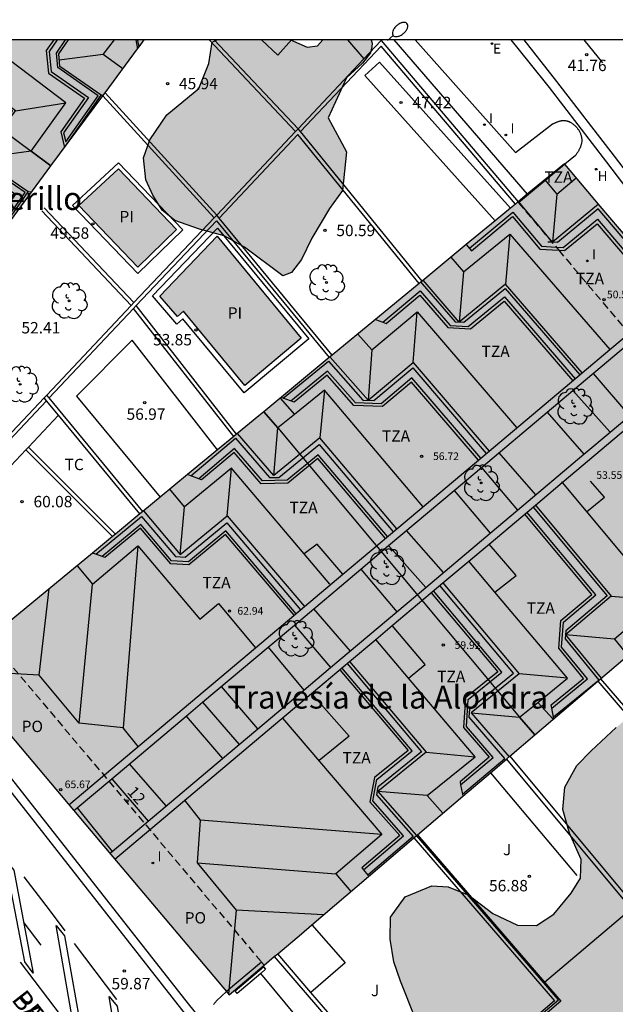
# Model space of a CAD drawing. Units: millimetres. Extents: x 581344 to 581695, y 4794539 to 4794792.
# Drawn here: x 581494 to 581533, y 4794727 to 4794792 of the extents above; entities that cross this region are included whole.
import ezdxf
from ezdxf.enums import TextEntityAlignment as Align

# ---------------------------------------------------------------- set-up
doc = ezdxf.new("R2010")
doc.units = ezdxf.units.MM
doc.linetypes.add('TRAZOS_NORMALES', pattern=[0.75, 0.5, -0.25])
for name, color, linetype in [('010106', 9, 'Continuous'), ('020204', 9, 'Continuous'), ('020308', 9, 'Continuous'), ('050109', 4, 'Continuous'), ('050305', 9, 'Continuous'), ('060108', 9, 'Continuous'), ('060113', 4, 'Continuous'), ('060124', 9, 'Continuous'), ('060130', 9, 'Continuous'), ('060145', 9, 'Continuous'), ('070105', 6, 'Continuous'), ('070108', 9, 'VALLA'), ('080104', 9, 'TRAZOS_NORMALES'), ('080109', 9, 'Continuous'), ('080110', 9, 'Continuous'), ('080125', 6, 'Continuous'), ('080201', 9, 'Continuous'), ('080202', 9, 'Continuous'), ('080303', 9, 'Continuous'), ('080304', 9, 'Continuous'), ('080306', 9, 'Continuous'), ('080308', 9, 'Continuous'), ('080311', 9, 'Continuous'), ('080312', 8, 'Continuous'), ('080315', 9, 'Continuous'), ('100105', 3, 'Continuous'), ('100106', 63, 'Continuous'), ('100107', 3, 'Continuous'), ('100202', 3, 'Continuous'), ('100301', 7, 'Continuous'), ('100302', 7, 'Continuous'), ('200204', 4, 'Continuous'), ('200304', 4, 'Continuous'), ('210102', 4, 'Continuous'), ('220205', 1, 'Continuous'), ('220305', 1, 'Continuous'), ('250202', 9, 'Continuous'), ('260101', 9, 'Continuous'), ('270204', 9, 'Continuous'), ('270304', 9, 'Continuous'), ('990501', 21, 'Continuous'), ('990504', 63, 'Continuous'), ('990505', 151, 'Continuous')]:
    doc.layers.add(name, color=color, linetype=linetype)
doc.layers.add('080111', color=7, linetype='Continuous', lineweight=30)
doc.layers.add('080118', color=9, linetype='Continuous', lineweight=30)
doc.styles.add('ARIAL', font='ARIAL.TTF', dxfattribs={"height": 1})
doc.styles.add('ARIALI', font='ARIALI.TTF', dxfattribs={"height": 1})
doc.styles.add('ROMANS', font='romans__.ttf', dxfattribs={"height": 1})
doc.styles.get("Standard").update_dxf_attribs({"font": 'ARIAL.TTF'})
doc.linetypes.add('VALLA', pattern='A,1,[200,DONOSTI.shx,S=0.1,R=0,X=0,Y=0],1', length=2)

# ---------------------------------------------------------------- blocks, each defined once
blk = doc.blocks.new('PUNTO')
blk.add_circle((0, 0), 0.075)
blk = doc.blocks.new('COTAPU')
blk.add_circle((0, 0), 0.075)
blk = doc.blocks.new('BloquePortal')
blk.add_circle((0, 0), 0.075)
at = {"flags": 5}
blk.add_attdef('INDICE', text='', height=0.75, dxfattribs=at).set_placement((0, 0), align=Align.MIDDLE_CENTER)
blk = doc.blocks.new('REGELE')
blk.add_circle((0, 0), 0.055)
blk = doc.blocks.new('FAREDI')
blk.add_line((0, 0), (0.5, 0))
blk.add_lwpolyline([(0.5, 0, 0.159986), (0.538, -0.117, 0.106322), (0.675, -0.238, 0.071006), (0.858, -0.309, 0.057309), (1.099, -0.337, 0.057309), (1.339, -0.309, 0.071006), (1.522, -0.238, 0.106322), (1.659, -0.117, 0.159986), (1.697, 0, 0.159986), (1.659, 0.117, 0.106322), (1.522, 0.238, 0.071006), (1.339, 0.309, 0.057309), (1.099, 0.337, 0.057309), (0.858, 0.309, 0.071006), (0.675, 0.238, 0.106322), (0.538, 0.117, 0.159986)], format="xyb", close=True)
blk = doc.blocks.new('REIND')
blk.add_circle((0, 0), 0.055)
blk = doc.blocks.new('HIDRAN')
blk.add_circle((0, 0), 0.055)
blk = doc.blocks.new('ARBOL')
blk.add_circle((0, 0), 0.0587)
for centre, radius, start, end in [((-0.564, 0.381), 0.532, 92.28, 254.58), ((-0.28, 0.855), 0.3, 359.28777, 173.60777), ((0.097, 0.97), 0.21, 23.15651, 160.46651), ((0.438, 0.881), 0.24, 301.57804, 139.32804), ((0.656, 0.288), 0.443, 319.85562, 114.76562), ((-0.091, 0.321), 0.12, 119.14, 310.56), ((0.819, -0.249), 0.383, 235.52754, 62.02753), ((-0.556, -0.339), 0.555, 142.64, 266.54), ((-0.039, -0.384), 0.21, 189.64, 323.88), ((0.299, -0.624), 0.532, 224.67, 0.24), ((-0.301, -0.676), 0.45, 213.78, 295.32)]:
    blk.add_arc(centre, radius, start, end)

msp = doc.modelspace()

# ---------------------------------------------------------------- hatches: boundary and pattern name
at = {"layer": '990501'}
for points in [[(581502.126, 4794790.227), (581467.382, 4794790.227), (581462.546, 4794783.808), (581457.711, 4794777.388), (581468.997, 4794769.035), (581480.263, 4794760.697), (581491.195, 4794775.461)], [(581547.455, 4794761.268), (581532.091, 4794779.293), (581529.743, 4794782.081), (581509.66, 4794765.504), (581489.578, 4794748.927), (581498.638, 4794738.182), (581507.706, 4794727.427), (581512.452, 4794731.429)]]:
    msp.add_hatch(color=256, dxfattribs=at).paths.add_polyline_path(points)
at = {"layer": '990504'}
for points in [[(581511.737, 4794790.226), (581506.891, 4794790.226), (581506.587, 4794790.077), (581506.364, 4794788.675), (581505.703, 4794787.034), (581503.618, 4794785.287), (581502.479, 4794783.646), (581502.084, 4794782.479), (581502.226, 4794781.021), (581502.695, 4794780.011), (581503.298, 4794779.022), (581504.133, 4794778.346), (581505.764, 4794777.782), (581507.374, 4794777.342), (581508.707, 4794776.596), (581511.229, 4794774.711), (581511.801, 4794774.916), (581512.458, 4794775.778), (581513.132, 4794777.189), (581514.31, 4794779.141), (581515.147, 4794780.316), (581515.411, 4794782.853), (581514.211, 4794785.105), (581515.421, 4794787.722), (581516.475, 4794788.697), (581516.994, 4794789.379), (581517.093, 4794789.762), (581517.106, 4794790.019), (581517.033, 4794790.226), (581513.871, 4794790.226), (581513.515, 4794789.839), (581512.843, 4794789.747)], [(581530.858, 4794736.319), (581530.08, 4794738.043), (581529.645, 4794739.596), (581529.781, 4794741.078), (581530.57, 4794742.491), (581531.503, 4794743.458), (581533.159, 4794744.995), (581535.792, 4794747.255), (581536.997, 4794748.214), (581539.695, 4794749.918), (581541.732, 4794750.634), (581543.72, 4794751.023), (581545.337, 4794751.704), (581546.453, 4794753.013), (581547.364, 4794753.722), (581548.087, 4794754.251), (581549.067, 4794754.866), (581550.17, 4794755.429), (581552.817, 4794755.449), (581553.819, 4794754.815), (581553.942, 4794754.017), (581553.356, 4794751.713), (581551.114, 4794750.111), (581550.193, 4794749.226), (581549.448, 4794746.891), (581547.226, 4794742.887), (581546.542, 4794739.399), (581546.969, 4794737.547), (581548.322, 4794735.549), (581549.188, 4794734.193), (581550.061, 4794732.498), (581550.542, 4794731.38), (581550.392, 4794730.658), (581548.347, 4794728.164), (581548.327, 4794726.928), (581549.522, 4794726.163), (581550.395, 4794725.174), (581550.013, 4794723.049), (581548.95, 4794721.755), (581546.605, 4794720.844), (581545.612, 4794720.174), (581545.501, 4794718.815), (581546.589, 4794716.445), (581547.465, 4794715.28), (581547.893, 4794714.161), (581547.402, 4794712.795), (581545.913, 4794711.804), (581543.888, 4794711.129), (581542.456, 4794710.004), (581540.766, 4794708.86), (581539.611, 4794708.921), (581537.534, 4794709.711), (581536.242, 4794710.57), (581534.813, 4794711.59), (581533.057, 4794712.59), (581530.327, 4794713.45), (581528.605, 4794714.057), (581527.054, 4794715.034), (581525.057, 4794717.373), (581521.549, 4794722.15), (581519.956, 4794725.847), (581518.975, 4794728.314), (581518.531, 4794729.595), (581518.287, 4794731.071), (581518.315, 4794732.524), (581519.269, 4794733.858), (581521.02, 4794734.582), (581522.108, 4794734.52), (581523.461, 4794733.974), (581525.031, 4794732.767), (581526.674, 4794731.996), (581527.909, 4794731.977), (581529.063, 4794732.718), (581530.192, 4794734.096), (581530.812, 4794735.098)]]:
    msp.add_hatch(color=256, dxfattribs=at).paths.add_polyline_path(points)
at = {"layer": '990505'}
for points in [[(581500.424, 4794781.741), (581497.812, 4794779.33), (581501.71, 4794775.274), (581504.25, 4794777.746)], [(581506.914, 4794777.316), (581503.143, 4794773.37), (581504.3, 4794772.036), (581504.701, 4794772.389), (581508.746, 4794767.504), (581512.444, 4794770.616)]]:
    msp.add_hatch(color=256, dxfattribs=at).paths.add_polyline_path(points)

# ---------------------------------------------------------------- linework, layer by layer
at = {"layer": '010106', "flags": 128}
msp.add_lwpolyline([(581344.19, 4794540.237), (581694.18, 4794540.23), (581694.186, 4794790.222), (581344.196, 4794790.23)], close=True, dxfattribs=at)
at = {"layer": '050109'}
for points in [[(581500.424, 4794781.741, 49.569), (581497.812, 4794779.33, 49.566), (581501.71, 4794775.274, 49.566), (581504.25, 4794777.746, 49.566), (581500.424, 4794781.741, 49.569)], [(581508.746, 4794767.504, 53.849), (581504.701, 4794772.389, 53.857), (581504.3, 4794772.036, 53.854), (581503.143, 4794773.37, 53.843), (581506.914, 4794777.316, 53.822), (581512.444, 4794770.616, 53.817), (581508.746, 4794767.504, 53.849)]]:
    msp.add_polyline3d(points, dxfattribs=at)
at = {"layer": '060108'}
for points in [[(581519.935, 4794790.226, 41.332), (581526.532, 4794782.826, 41.994), (581528.969, 4794784.697, 41.994), (581529.002, 4794784.712, 42.04), (581529.035, 4794784.727, 42.041), (581529.068, 4794784.742, 42.041), (581529.101, 4794784.757, 42.041), (581529.135, 4794784.772, 42.042), (581529.168, 4794784.786, 42.042), (581529.201, 4794784.8, 42.042), (581529.234, 4794784.814, 42.043), (581529.267, 4794784.827, 42.043), (581529.3, 4794784.84, 42.043), (581529.333, 4794784.852, 42.044), (581529.366, 4794784.863, 42.044), (581529.399, 4794784.874, 42.045), (581529.432, 4794784.883, 42.045), (581529.465, 4794784.892, 42.046), (581529.499, 4794784.9, 42.046), (581529.532, 4794784.907, 42.047), (581529.565, 4794784.913, 42.048), (581529.598, 4794784.918, 42.049), (581529.631, 4794784.921, 42.049), (581529.664, 4794784.923, 42.05), (581529.697, 4794784.924, 42.051), (581529.762, 4794784.923, 42.053), (581529.828, 4794784.915, 42.055), (581529.86, 4794784.91, 42.056), (581529.892, 4794784.904, 42.057), (581529.924, 4794784.896, 42.059), (581529.957, 4794784.887, 42.06), (581529.988, 4794784.877, 42.061), (581530.02, 4794784.866, 42.063), (581530.052, 4794784.853, 42.065), (581530.083, 4794784.839, 42.066), (581530.114, 4794784.824, 42.068), (581530.145, 4794784.808, 42.07), (581530.175, 4794784.792, 42.072), (581530.205, 4794784.774, 42.074), (581530.235, 4794784.755, 42.076), (581530.264, 4794784.735, 42.079), (581530.293, 4794784.714, 42.081), (581530.321, 4794784.693, 42.084), (581530.349, 4794784.671, 42.087), (581530.376, 4794784.648, 42.09), (581530.403, 4794784.624, 42.093), (581530.429, 4794784.6, 42.096), (581530.489, 4794784.54, 42.104), (581530.546, 4794784.478, 42.113), (581530.577, 4794784.441, 42.119), (581530.607, 4794784.403, 42.124), (581530.636, 4794784.364, 42.13), (581530.664, 4794784.324, 42.137), (581530.69, 4794784.283, 42.143), (581530.714, 4794784.242, 42.15), (581530.737, 4794784.2, 42.157), (581530.759, 4794784.157, 42.164), (581530.779, 4794784.114, 42.171), (581530.798, 4794784.071, 42.178), (581530.815, 4794784.027, 42.186), (581530.83, 4794783.982, 42.194), (581530.843, 4794783.938, 42.201), (581530.855, 4794783.893, 42.209), (581530.865, 4794783.848, 42.217), (581530.873, 4794783.803, 42.225), (581530.88, 4794783.758, 42.233), (581530.884, 4794783.713, 42.241), (581530.886, 4794783.669, 42.25), (581530.887, 4794783.624, 42.258), (581530.884, 4794783.539, 42.273), (581530.874, 4794783.455, 42.289), (581530.867, 4794783.415, 42.296), (581530.859, 4794783.375, 42.304), (581530.849, 4794783.335, 42.311), (581530.838, 4794783.296, 42.319), (581530.825, 4794783.257, 42.326), (581530.811, 4794783.218, 42.333), (581530.796, 4794783.179, 42.341), (581530.78, 4794783.141, 42.348), (581530.763, 4794783.102, 42.355), (581530.745, 4794783.064, 42.363), (581530.726, 4794783.026, 42.37), (581530.706, 4794782.988, 42.377), (581530.685, 4794782.95, 42.385), (581530.664, 4794782.913, 42.392), (581530.642, 4794782.875, 42.399), (581530.62, 4794782.837, 42.406), (581530.597, 4794782.8, 42.414), (581530.574, 4794782.762, 42.421), (581530.551, 4794782.725, 42.428), (581530.528, 4794782.688, 42.436), (581530.504, 4794782.65, 42.443), (581530.481, 4794782.613, 42.45), (581529.777, 4794782.041, 42.583)], [(581526.227, 4794790.226, 41.486), (581527.399, 4794788.766, 41.613)], [(581507.535, 4794727.63, 60.1), (581506.862, 4794727.017, 60.129), (581506.841, 4794726.991, 60.129), (581506.819, 4794726.965, 60.129), (581506.798, 4794726.939, 60.129), (581506.777, 4794726.913, 60.129), (581506.756, 4794726.887, 60.13), (581506.735, 4794726.861, 60.13), (581506.715, 4794726.835, 60.13), (581506.694, 4794726.809, 60.13), (581506.674, 4794726.783, 60.13)]]:
    msp.add_polyline3d(points, dxfattribs=at)
at = {"layer": '060113'}
for points in [[(581537.374, 4794776.895, 42.631), (581533.031, 4794782.586, 42.174), (581529.257, 4794787.499, 41.74), (581527.091, 4794790.226, 41.5)], [(581527.399, 4794788.766, 41.622), (581528.745, 4794787.096, 41.861), (581532.515, 4794782.188, 42.295), (581536.862, 4794776.492, 42.752)], [(581507.608, 4794723.696, 60.16), (581505.862, 4794725.791, 60.029), (581505.034, 4794726.826, 59.963), (581483.78, 4794753.88, 58.256)], [(581483.151, 4794753.752, 58.256), (581504.574, 4794726.461, 59.963), (581505.403, 4794725.424, 60.029)]]:
    msp.add_polyline3d(points, dxfattribs=at)
at = {"layer": '060124'}
for points in [[(581529.601, 4794781.898, 42.617), (581526.738, 4794779.513, 42.63)], [(581529.777, 4794782.041, 42.583), (581529.601, 4794781.898, 42.617)], [(581509.838, 4794729.562, 60.126), (581507.535, 4794727.63, 60.1)]]:
    msp.add_polyline3d(points, dxfattribs=at)
at = {"layer": '060130'}
for points in [[(581511.795, 4794790.226, 42.919), (581510.905, 4794789.216, 42.929), (581509.823, 4794790.226, 42.893)], [(581525.188, 4794778.321, 47.493), (581516.631, 4794787.876, 47.399), (581517.58, 4794788.761, 47.457), (581526.194, 4794779.152, 47.468)], [(581524.887, 4794742.029, 56.751), (581530.568, 4794735.26, 56.86)], [(581513.145, 4794732.02, 59.803), (581515.323, 4794729.522, 59.868), (581513.083, 4794727.581, 59.969)]]:
    msp.add_polyline3d(points, dxfattribs=at)
at = {"layer": '060145'}
for points in [[(581500.437, 4794782.147, 49.569), (581497.398, 4794779.342, 49.566), (581501.703, 4794774.862, 49.566), (581504.659, 4794777.739, 49.566), (581500.437, 4794782.147, 49.569)], [(581508.701, 4794767.007, 53.851), (581504.661, 4794771.886, 53.859), (581504.266, 4794771.538, 53.856), (581502.668, 4794773.381, 53.845), (581506.933, 4794777.845, 53.82), (581512.937, 4794770.571, 53.815), (581508.701, 4794767.007, 53.851)]]:
    msp.add_polyline3d(points, dxfattribs=at)
at = {"layer": '070105'}
for points in [[(581506.385, 4794790.226, 46.989), (581512.07, 4794784.203, 50.861)], [(581506.73, 4794790.226, 46.992), (581512.242, 4794784.386, 47.083)], [(581516.569, 4794788.981, 48.565), (581517.708, 4794790.191, 48.475), (581526.714, 4794779.581, 48.345)], [(581526.522, 4794779.422, 48.345), (581517.698, 4794789.816, 48.374), (581512.401, 4794784.19, 48.909)], [(581512.242, 4794784.386, 48.907), (581516.569, 4794788.981, 48.565)], [(581506.719, 4794778.519, 55.288), (581499.399, 4794786.543, 50.231)], [(581506.891, 4794778.701, 50.286), (581499.551, 4794786.748, 50.231)], [(581512.242, 4794784.386, 50.855), (581512.07, 4794784.203, 50.861)], [(581512.401, 4794784.19, 51.058), (581512.242, 4794784.386, 51.058)], [(581512.07, 4794784.203, 50.861), (581506.891, 4794778.701, 51.061)], [(581520.205, 4794774.208, 51.058), (581512.228, 4794784.007, 51.058), (581507.051, 4794778.507, 51.062)], [(581520.397, 4794774.367, 51.058), (581512.401, 4794784.19, 51.058)], [(581501.437, 4794772.947, 53.179), (581495.55, 4794779.177, 53.174)], [(581501.265, 4794772.764, 53.179), (581495.392, 4794778.979, 53.174)], [(581506.719, 4794778.519, 55.288), (581501.437, 4794772.947, 55.288)], [(581506.891, 4794778.701, 55.288), (581506.719, 4794778.519, 55.288)], [(581507.051, 4794778.507, 55.281), (581506.891, 4794778.701, 55.28)], [(581514.484, 4794769.486, 55.325), (581507.051, 4794778.507, 55.281)], [(581501.592, 4794772.748, 55.288), (581506.877, 4794778.324, 55.288), (581514.291, 4794769.327, 55.325)], [(581501.265, 4794772.764, 53.179), (581495.719, 4794766.868, 58.443)], [(581501.437, 4794772.947, 58.131), (581501.265, 4794772.764, 53.179)], [(581501.592, 4794772.748, 55.288), (581501.42, 4794772.563, 58.142)], [(581508.196, 4794764.295, 57.975), (581501.592, 4794772.748, 55.288)], [(581501.42, 4794772.563, 58.142), (581495.879, 4794766.674, 58.444)], [(581508.004, 4794764.137, 57.975), (581501.42, 4794772.563, 57.91)], [(581495.719, 4794766.868, 61.56), (581495.546, 4794766.685, 60.952)], [(581495.879, 4794766.674, 60.953), (581495.719, 4794766.868, 60.951)], [(581495.546, 4794766.685, 60.952), (581487.447, 4794758.115, 61.098)], [(581495.706, 4794766.491, 61.557), (581487.606, 4794757.919, 61.432)], [(581495.706, 4794766.491, 61.557), (581495.546, 4794766.685, 60.952)], [(581496.488, 4794765.543, 61.487), (581495.706, 4794766.491, 61.557)], [(581502.033, 4794759.208, 61.005), (581495.879, 4794766.674, 60.953)], [(581501.841, 4794759.049, 61.005), (581496.488, 4794765.543, 61.487)], [(581531.943, 4794748.045, 50.244), (581539.195, 4794739.614, 51.542)], [(581532.131, 4794748.205, 54.618), (581539.37, 4794739.789, 51.463)], [(581525.931, 4794742.919, 57.905), (581534.127, 4794733.079, 54.242)], [(581526.159, 4794743.114, 57.905), (581533.676, 4794734.088, 57.887)], [(581519.851, 4794737.737, 60.946), (581529.092, 4794727.031, 61.204), (581520.144, 4794719.373, 63.427), (581513.083, 4794727.581, 63.416)], [(581520.08, 4794737.932, 60.946), (581528.442, 4794728.243, 57.151)], [(581528.442, 4794728.243, 57.151), (581534.127, 4794733.079, 54.242)], [(581510.67, 4794729.927, 63.412), (581519.885, 4794719.215, 61.596)], [(581513.083, 4794727.581, 63.416), (581510.899, 4794730.12, 63.412)], [(581528.442, 4794728.243, 57.151), (581529.516, 4794726.999, 61.209), (581520.112, 4794718.951, 63.379)]]:
    msp.add_polyline3d(points, dxfattribs=at)
at = {"layer": '070108'}
msp.add_polyline3d([(581519.958, 4794719.13, 63.427), (581529.365, 4794727.08, 56.915), (581520.033, 4794737.892, 56.655)], dxfattribs=at)
at = {"layer": '080104'}
for points in [[(581526.694, 4794779.564, 42.615), (581526.738, 4794779.513, 42.618)], [(581526.738, 4794779.513, 42.618), (581529.376, 4794776.388, 42.823)], [(581529.376, 4794776.388, 42.823), (581541.453, 4794762.086, 43.761)], [(581492.072, 4794750.632, 59.333), (581509.838, 4794729.562, 60.108)], [(581509.838, 4794729.562, 60.108), (581510.004, 4794729.365, 60.115)]]:
    msp.add_polyline3d(points, dxfattribs=at)
at = {"layer": '080109'}
for points in [[(581499.429, 4794789.26, 51.713), (581496.539, 4794788.899, 52.573)], [(581499.296, 4794786.582, 52.523), (581499.442, 4794786.601, 52.488)], [(581493.665, 4794785.568, 55.728), (581496.973, 4794786.085, 54.762)], [(581494.685, 4794782.899, 54.784), (581491.781, 4794782.504, 55.72)], [(581494.498, 4794780.234, 55.736), (581494.745, 4794780.257, 55.664)], [(581529.252, 4794780.088, 50.316), (581528.966, 4794776.919, 51.192)], [(581526.158, 4794777.453, 53.42), (581525.874, 4794774.153, 54.294)], [(581523.12, 4794774.97, 53.344), (581522.837, 4794771.669, 54.308)], [(581519.803, 4794769.014, 57.383), (581520.077, 4794772.344, 56.53)], [(581517.089, 4794769.836, 56.572), (581516.845, 4794766.531, 57.304)], [(581531.634, 4794768.281, 51.653), (581534.029, 4794765.497, 51.656)], [(581513.963, 4794767.184, 59.603), (581513.671, 4794764.043, 60.467)], [(581510.632, 4794761.571, 60.518), (581510.908, 4794764.699, 59.649)], [(581525.445, 4794763.07, 54.716), (581527.852, 4794760.296, 54.716)], [(581507.584, 4794758.927, 63.505), (581507.865, 4794762.057, 62.662)], [(581504.489, 4794756.377, 63.549), (581504.778, 4794759.513, 62.592)], [(581521.792, 4794755.193, 57.818), (581519.375, 4794757.958, 57.818)], [(581501.708, 4794756.952, 65.72), (581500.746, 4794744.988, 69.196)], [(581495.222, 4794748.45, 68.357), (581495.867, 4794754.119, 66.724)], [(581497.844, 4794745.275, 68.371), (581498.722, 4794754.432, 65.681)], [(581532.829, 4794753.646, 57.341), (581536.056, 4794753.367, 56.419)], [(581513.257, 4794752.806, 60.829), (581515.659, 4794750.028, 60.856)], [(581533.036, 4794750.808, 56.428), (581529.827, 4794751.101, 57.341)], [(581495.222, 4794748.45, 68.311), (581489.721, 4794748.757, 66.683)], [(581497.844, 4794745.275, 68.408), (581495.222, 4794748.45, 68.311)], [(581529.941, 4794748.239, 59.631), (581526.779, 4794748.537, 60.488)], [(581509.581, 4794744.911, 64.031), (581507.196, 4794747.703, 64.064)], [(581523.614, 4794745.958, 60.418), (581526.797, 4794745.678, 59.58)], [(581500.746, 4794744.988, 69.134), (581497.844, 4794745.275, 68.408)], [(581501.716, 4794743.742, 69.16), (581500.746, 4794744.988, 69.134)], [(581520.66, 4794743.382, 63.582), (581523.878, 4794743.08, 62.608)], [(581503.561, 4794739.842, 67.002), (581501.146, 4794742.609, 67.002)], [(581520.725, 4794740.52, 62.659), (581517.472, 4794740.792, 63.619)], [(581504.776, 4794740.211, 69.06), (581505.8, 4794738.914, 69.066)], [(581505.8, 4794738.914, 69.066), (581505.611, 4794736.099, 68.439)], [(581517.747, 4794737.961, 65.655), (581505.8, 4794738.914, 69.185)], [(581505.611, 4794736.099, 68.406), (581514.71, 4794735.378, 65.716)], [(581505.611, 4794736.099, 68.439), (581508.171, 4794732.985, 68.353)], [(581508.171, 4794732.985, 68.353), (581507.667, 4794727.473, 66.78)], [(581513.911, 4794732.672, 66.689), (581508.171, 4794732.985, 68.374)]]:
    msp.add_polyline3d(points, dxfattribs=at)
at = {"layer": '080110'}
for points in [[(581495.99, 4794781.939, 54.772), (581494.685, 4794782.899, 54.784), (581496.973, 4794786.085, 54.762), (581491.49, 4794790.227, 54.758)], [(581496.874, 4794783.137, 52.512), (581499.296, 4794786.582, 52.523), (581496.579, 4794788.485, 52.571), (581496.499, 4794789.311, 52.572), (581497.136, 4794790.227, 52.574)], [(581500.723, 4794788.332, 51.716), (581499.429, 4794789.26, 51.713), (581500.159, 4794790.227, 51.713)], [(581492.014, 4794776.716, 55.856), (581494.498, 4794780.234, 55.736), (581491.862, 4794782.025, 55.778), (581491.711, 4794782.919, 55.817), (581493.665, 4794785.568, 55.728), (581487.557, 4794790.106, 55.802)], [(581528.464, 4794781.025, 50.251), (581529.252, 4794780.088, 50.245), (581530.53, 4794781.147, 50.234)], [(581531.985, 4794779.419, 51.299), (581528.966, 4794776.919, 51.299), (581526.723, 4794779.588, 51.299)], [(581522.289, 4794775.929, 53.391), (581523.12, 4794774.97, 53.383), (581526.158, 4794777.453, 53.383), (581532.735, 4794769.861, 52.896)], [(581530.918, 4794768.331, 54.298), (581525.874, 4794774.153, 54.298), (581522.837, 4794771.669, 54.298), (581520.456, 4794774.416, 54.298)], [(581532.735, 4794769.861, 52.896), (581537.041, 4794773.486, 51.202)], [(581516.168, 4794770.876, 56.522), (581517.089, 4794769.836, 56.521), (581520.077, 4794772.344, 56.484), (581526.603, 4794764.726, 56.559)], [(581530.304, 4794767.161, 53.971), (581534.865, 4794771.001, 52.176)], [(581530.918, 4794768.331, 53.612), (581532.735, 4794769.861, 52.896)], [(581514.336, 4794769.364, 57.298), (581516.845, 4794766.531, 57.298), (581519.803, 4794769.014, 57.298), (581524.801, 4794763.18, 57.298)], [(581524.801, 4794763.18, 57.298), (581530.918, 4794768.331, 53.612)], [(581532.759, 4794764.428, 50.625), (581537.244, 4794768.205, 52.138)], [(581520.432, 4794759.54, 59.548), (581513.963, 4794767.184, 59.556), (581512.003, 4794765.589, 59.61)], [(581528.614, 4794765.738, 54.636), (581530.304, 4794767.161, 53.971)], [(581530.304, 4794767.161, 50.629), (581532.759, 4794764.428, 50.625)], [(581511.066, 4794766.665, 59.318), (581512.003, 4794765.589, 59.389)], [(581512.003, 4794765.589, 59.61), (581510.908, 4794764.699, 59.64), (581509.983, 4794765.771, 59.634)], [(581512.003, 4794765.589, 59.389), (581512.025, 4794765.563, 59.39)], [(581524.293, 4794762.099, 56.337), (581528.614, 4794765.738, 54.636)], [(581528.614, 4794765.738, 54.636), (581531.03, 4794762.972, 54.584)], [(581518.729, 4794758.067, 58.409), (581513.671, 4794764.043, 60.398), (581510.632, 4794761.571, 60.398), (581508.246, 4794764.336, 60.398)], [(581529.594, 4794761.109, 55.278), (581533.897, 4794764.732, 53.583)], [(581531.03, 4794762.972, 54.584), (581532.759, 4794764.428, 50.625)], [(581518.729, 4794758.067, 58.409), (581524.801, 4794763.18, 57.298)], [(581526.674, 4794759.304, 56.298), (581531.03, 4794762.972, 54.584)], [(581512.642, 4794756.418, 62.566), (581507.865, 4794762.057, 62.632), (581504.778, 4794759.513, 62.645), (581503.806, 4794760.672, 62.64)], [(581522.504, 4794760.593, 56.184), (581524.293, 4794762.099, 56.337)], [(581524.293, 4794762.099, 54.084), (581526.674, 4794759.304, 56.298)], [(581527.836, 4794759.629, 55.97), (581529.594, 4794761.109, 55.278)], [(581529.56, 4794761.151, 56.479), (581529.594, 4794761.109, 56.479)], [(581529.594, 4794761.109, 56.479), (581536.056, 4794753.367, 56.449), (581533.036, 4794750.808, 56.479), (581533.919, 4794749.729, 56.474)], [(581518.192, 4794756.962, 58.739), (581522.504, 4794760.593, 56.184)], [(581522.504, 4794760.593, 56.184), (581524.867, 4794757.783, 57.009)], [(581502.081, 4794759.248, 63.598), (581504.489, 4794756.377, 63.598), (581507.584, 4794758.927, 63.598), (581512.65, 4794752.948, 63.598)], [(581524.796, 4794757.069, 57.167), (581527.836, 4794759.629, 55.97)], [(581524.867, 4794757.783, 57.009), (581526.674, 4794759.304, 56.298)], [(581527.836, 4794759.629, 55.97), (581532.829, 4794753.646, 57.298), (581529.827, 4794751.101, 57.298), (581532.169, 4794748.238, 57.298)], [(581515.184, 4794755.082, 62.335), (581518.729, 4794758.067, 58.409)], [(581520.629, 4794754.215, 58.677), (581524.867, 4794757.783, 57.009)], [(581497.707, 4794755.637, 65.669), (581498.722, 4794754.432, 65.669), (581501.708, 4794756.952, 65.669), (581505.772, 4794752.136, 65.669), (581507, 4794753.149, 65.176), (581509.43, 4794750.237, 62.069)], [(581515.184, 4794755.082, 62.335), (581513.489, 4794757.06, 62.305), (581512.642, 4794756.418, 62.465)], [(581516.352, 4794755.412, 59.463), (581518.192, 4794756.962, 58.739)], [(581518.192, 4794756.962, 58.739), (581520.629, 4794754.215, 58.677)], [(581523.459, 4794755.943, 57.694), (581524.796, 4794757.069, 57.167)], [(581525.171, 4794753.908, 59.385), (581526.569, 4794755.006, 59.177), (581524.796, 4794757.069, 59.125)], [(581512.617, 4794756.399, 62.469), (581512.642, 4794756.418, 62.465)], [(581514.333, 4794754.421, 62.543), (581512.642, 4794756.418, 62.566)], [(581521.754, 4794754.508, 58.366), (581523.459, 4794755.943, 57.694)], [(581523.459, 4794755.943, 59.521), (581523.447, 4794755.957, 59.521)], [(581525.171, 4794753.908, 59.54), (581523.459, 4794755.943, 59.521)], [(581511.992, 4794751.741, 60.293), (581516.352, 4794755.412, 59.463)], [(581516.352, 4794755.412, 59.288), (581518.728, 4794752.613, 59.426)], [(581512.65, 4794752.948, 63.598), (581515.184, 4794755.082, 62.335)], [(581518.428, 4794751.707, 59.675), (581521.754, 4794754.508, 58.366)], [(581521.754, 4794754.508, 58.366), (581526.779, 4794748.537, 60.398), (581523.614, 4794745.958, 60.398), (581526.105, 4794743.068, 60.398)], [(581518.728, 4794752.613, 59.426), (581520.629, 4794754.215, 58.677)], [(581525.171, 4794753.908, 59.385), (581525.159, 4794753.898, 59.387)], [(581527.994, 4794746.653, 59.567), (581529.941, 4794748.239, 59.593), (581525.171, 4794753.908, 59.54)], [(581509.43, 4794750.237, 62.069), (581512.65, 4794752.948, 63.598)], [(581514.368, 4794748.942, 61.142), (581518.728, 4794752.613, 59.426)], [(581510.268, 4794750.29, 61.858), (581511.992, 4794751.741, 60.293)], [(581511.992, 4794751.741, 60.293), (581514.368, 4794748.942, 61.142)], [(581517.348, 4794750.797, 60.101), (581518.428, 4794751.707, 59.675)], [(581519.505, 4794748.248, 62.523), (581520.591, 4794749.138, 62.107), (581518.428, 4794751.707, 59.675)], [(581515.618, 4794749.341, 60.782), (581517.348, 4794750.797, 60.101)], [(581517.348, 4794750.797, 62.635), (581517.341, 4794750.805, 62.635)], [(581519.505, 4794748.248, 62.616), (581517.348, 4794750.797, 62.635)], [(581497.174, 4794739.917, 66.893), (581509.43, 4794750.237, 62.069)], [(581505.96, 4794746.662, 63.002), (581510.268, 4794750.29, 61.858)], [(581510.268, 4794750.29, 62.317), (581512.606, 4794747.458, 62.381)], [(581513.109, 4794747.228, 65.313), (581515.618, 4794749.341, 60.782)], [(581515.618, 4794749.341, 63.598), (581520.66, 4794743.382, 63.598), (581517.472, 4794740.792, 63.598), (581520.028, 4794737.888, 63.598)], [(581512.606, 4794747.458, 61.835), (581514.368, 4794748.942, 61.142)], [(581521.75, 4794739.355, 62.602), (581520.725, 4794740.52, 62.628), (581523.878, 4794743.08, 62.578), (581519.505, 4794748.248, 62.616)], [(581508.354, 4794743.878, 63.017), (581512.606, 4794747.458, 61.835)], [(581500.185, 4794736.346, 66.86), (581513.109, 4794747.228, 65.313)], [(581513.109, 4794747.228, 65.313), (581515.585, 4794744.436, 65.364), (581513.622, 4794742.822, 65.513)], [(581504.873, 4794745.747, 63.981), (581505.96, 4794746.662, 63.002)], [(581505.96, 4794746.662, 63.002), (581508.354, 4794743.878, 63.017)], [(581527.801, 4794744.514, 59.574), (581526.797, 4794745.678, 59.551), (581527.994, 4794746.653, 59.567)], [(581529.003, 4794745.538, 59.2), (581527.994, 4794746.653, 59.193)], [(581499.986, 4794741.632, 66.044), (581504.873, 4794745.747, 63.981)], [(581504.873, 4794745.747, 65.245), (581507.272, 4794742.967, 65.253)], [(581511.211, 4794745.613, 65.679), (581517.747, 4794737.961, 65.657), (581514.71, 4794735.378, 65.719), (581515.706, 4794734.203, 65.693)], [(581507.272, 4794742.967, 65.253), (581508.354, 4794743.878, 63.017)], [(581502.379, 4794738.847, 65.861), (581507.272, 4794742.967, 65.253)], [(581497.711, 4794739.716, 66.8), (581499.986, 4794741.632, 66.044)], [(581499.986, 4794741.632, 66.044), (581502.379, 4794738.847, 66.051)], [(581497.496, 4794739.535, 66.885), (581497.711, 4794739.716, 66.8)], [(581497.711, 4794739.716, 66.775), (581500.009, 4794736.851, 66.76)], [(581500.009, 4794736.851, 66.794), (581502.379, 4794738.847, 65.861)], [(581499.863, 4794736.728, 66.851), (581500.009, 4794736.851, 66.794)]]:
    msp.add_polyline3d(points, dxfattribs=at)
at = {"layer": '080111'}
for points in [[(581501.795, 4794789.779, 44.863), (581502.126, 4794790.227, 44.64)], [(581499.551, 4794786.748, 46.378), (581501.689, 4794789.636, 44.935)], [(581501.689, 4794789.636, 44.935), (581501.795, 4794789.779, 44.863)], [(581495.991, 4794781.939, 48.78), (581499.399, 4794786.543, 46.48)], [(581499.399, 4794786.543, 46.48), (581499.551, 4794786.748, 46.378)], [(581488.413, 4794771.704, 53.487), (581491.195, 4794775.461, 52.017), (581495.991, 4794781.939, 48.78)], [(581529.743, 4794782.081, 39.576), (581527.306, 4794780.07, 40.848)], [(581529.777, 4794782.041, 39.618), (581529.743, 4794782.081, 39.576)], [(581547.345, 4794761.398, 42.39), (581532.091, 4794779.293, 42.524), (581529.777, 4794782.041, 39.618)], [(581527.306, 4794780.07, 40.848), (581526.714, 4794779.581, 41.156)], [(581526.194, 4794779.152, 41.428), (581525.188, 4794778.321, 41.953)], [(581526.522, 4794779.422, 41.257), (581526.194, 4794779.152, 41.428)], [(581526.694, 4794779.564, 41.167), (581526.522, 4794779.422, 41.257)], [(581526.714, 4794779.581, 41.156), (581526.694, 4794779.564, 41.167)], [(581525.188, 4794778.321, 41.953), (581523.299, 4794776.762, 42.938)], [(581523.299, 4794776.762, 42.938), (581520.397, 4794774.367, 44.453)], [(581520.205, 4794774.208, 44.553), (581514.484, 4794769.486, 47.538)], [(581520.304, 4794774.29, 44.501), (581520.205, 4794774.208, 44.553)], [(581520.397, 4794774.367, 44.453), (581520.304, 4794774.29, 44.501)], [(581514.484, 4794769.486, 47.538), (581514.291, 4794769.327, 47.639)], [(581514.291, 4794769.327, 47.639), (581509.984, 4794765.771, 49.887)], [(581509.984, 4794765.771, 49.887), (581509.66, 4794765.504, 50.056), (581508.196, 4794764.295, 50.82)], [(581508.196, 4794764.295, 50.82), (581508.004, 4794764.137, 50.92)], [(581508.004, 4794764.137, 50.92), (581506.948, 4794763.265, 51.471)], [(581506.948, 4794763.265, 51.471), (581504.969, 4794761.631, 52.504)], [(581504.969, 4794761.631, 52.504), (581503.174, 4794760.15, 53.44)], [(581503.174, 4794760.15, 53.44), (581502.033, 4794759.208, 54.036)], [(581501.841, 4794759.049, 54.136), (581500.231, 4794757.72, 54.976)], [(581502.033, 4794759.208, 54.036), (581501.841, 4794759.049, 54.136)], [(581500.042, 4794757.564, 55.075), (581498.724, 4794756.477, 55.763)], [(581500.231, 4794757.72, 54.976), (581500.042, 4794757.564, 55.075)], [(581498.724, 4794756.477, 55.763), (581492.745, 4794751.541, 58.882)], [(581532.131, 4794748.205, 50.149), (581539.455, 4794754.449, 46.44)], [(581489.775, 4794748.693, 60.509), (581498.638, 4794738.182, 59.31), (581507.535, 4794727.63, 60.1)], [(581527.801, 4794744.514, 52.342), (581531.943, 4794748.045, 50.244)], [(581531.943, 4794748.045, 50.244), (581532.131, 4794748.205, 50.149)], [(581526.159, 4794743.114, 53.174), (581527.801, 4794744.514, 52.342)], [(581524.887, 4794742.029, 53.818), (581525.931, 4794742.919, 53.289)], [(581525.931, 4794742.919, 53.289), (581526.159, 4794743.114, 53.174)], [(581523.068, 4794740.48, 54.739), (581524.887, 4794742.029, 53.818)], [(581520.08, 4794737.932, 56.252), (581523.068, 4794740.48, 54.739)], [(581513.145, 4794732.02, 59.764), (581519.851, 4794737.737, 56.368)], [(581519.851, 4794737.737, 56.368), (581520.033, 4794737.892, 56.276)], [(581520.033, 4794737.892, 56.276), (581520.08, 4794737.932, 56.252)], [(581510.899, 4794730.12, 60.115), (581512.452, 4794731.429, 60.115), (581513.145, 4794732.02, 59.764)], [(581510.004, 4794729.365, 60.115), (581510.67, 4794729.927, 60.115)], [(581510.67, 4794729.927, 60.115), (581510.899, 4794730.12, 60.115)], [(581507.535, 4794727.63, 60.1), (581507.706, 4794727.427, 60.115), (581510.004, 4794729.365, 60.115)]]:
    msp.add_polyline3d(points, dxfattribs=at)
at = {"layer": '080118', "flags": 128}
for points in [[(581484.816, 4794790.227), (581494.685, 4794782.899), (581495.991, 4794781.939)], [(581509.984, 4794765.771), (581510.908, 4794764.699), (581526.797, 4794745.678), (581527.801, 4794744.514)]]:
    msp.add_lwpolyline(points, dxfattribs=at)
at = {"layer": '080125'}
for points in [[(581496.168, 4794790.227, 52.766), (581495.68, 4794789.525, 52.766), (581495.823, 4794788.044, 52.762), (581498.188, 4794786.388, 52.71), (581496.635, 4794784.179, 52.712), (581496.874, 4794783.137, 52.548)], [(581501.565, 4794790.227, 49.775), (581501.689, 4794789.636, 49.624)], [(581523.299, 4794776.762, 51.299), (581523.634, 4794776.36, 51.299), (581526.335, 4794778.606, 51.299), (581528.136, 4794776.463, 51.276), (581529.376, 4794776.388, 51.293)], [(581529.376, 4794776.388, 51.293), (581529.753, 4794776.365, 51.299), (581531.892, 4794778.137, 51.299), (581536.346, 4794772.899, 51.299)], [(581517.806, 4794771.651, 54.316), (581518.026, 4794771.568, 54.344), (581520.24, 4794773.434, 54.294)], [(581520.24, 4794773.434, 54.249), (581522.083, 4794771.307, 54.298), (581523.565, 4794771.223, 54.298), (581525.778, 4794773.033, 54.298), (581530.301, 4794767.811, 54.298)], [(581517.326, 4794771.832, 54.252), (581517.806, 4794771.651, 54.316)], [(581524.092, 4794762.583, 57.298), (581519.696, 4794767.714, 57.298), (581517.785, 4794766.11, 57.298), (581515.911, 4794766.187, 57.298), (581514.156, 4794768.169, 57.298), (581511.979, 4794766.39, 57.298), (581511.254, 4794766.663, 57.079)], [(581511.254, 4794766.663, 57.079), (581511.124, 4794766.712, 57.039)], [(581517.983, 4794757.438, 60.398), (581513.544, 4794762.684, 60.398), (581511.573, 4794761.081, 60.398), (581509.812, 4794761.03, 60.398), (581508.04, 4794763.084, 60.398), (581505.897, 4794761.281, 60.398), (581505.177, 4794761.553, 60.403)], [(581505.177, 4794761.553, 60.403), (581504.969, 4794761.631, 60.404)], [(581531.205, 4794759.195, 55.836), (581532.378, 4794760.159, 55.129), (581531.471, 4794761.193, 54.423)], [(581528.919, 4794746.271, 57.375), (581528.878, 4794746.481, 57.298), (581531.004, 4794748.217, 57.298), (581529.372, 4794750.211, 57.273), (581529.523, 4794752.043, 57.255), (581531.545, 4794753.757, 57.298), (581527.136, 4794759.04, 57.298)], [(581511.975, 4794752.379, 63.598), (581507.474, 4794757.694, 63.598), (581505.048, 4794755.696, 63.565), (581503.86, 4794755.757, 63.598), (581501.88, 4794758.116, 63.598), (581499.532, 4794756.172, 63.598), (581499.354, 4794756.239, 63.579)], [(581498.944, 4794756.394, 63.536), (581498.724, 4794756.477, 63.513)], [(581499.354, 4794756.239, 63.579), (581498.944, 4794756.394, 63.536)], [(581520.992, 4794753.865, 60.398), (581525.363, 4794748.67, 60.398), (581523.248, 4794746.947, 60.398), (581523.123, 4794745, 60.398), (581524.806, 4794743.048, 60.398), (581522.887, 4794741.432, 60.409), (581522.926, 4794741.225, 60.409)], [(581514.98, 4794748.803, 63.598), (581519.475, 4794743.493, 63.598), (581517.271, 4794741.702, 63.598), (581516.96, 4794740.113, 63.784), (581518.918, 4794737.888, 63.598), (581516.42, 4794735.769, 63.598), (581516.538, 4794735.63, 63.598)], [(581529.032, 4794745.68, 57.592), (581528.919, 4794746.271, 57.375)], [(581529.051, 4794745.58, 57.628), (581529.032, 4794745.68, 57.592)], [(581522.926, 4794741.225, 60.409), (581523.044, 4794740.61, 60.409)], [(581523.044, 4794740.61, 60.409), (581523.068, 4794740.48, 60.409)], [(581516.538, 4794735.63, 63.598), (581516.821, 4794735.296, 63.598)], [(581516.821, 4794735.296, 63.598), (581516.891, 4794735.214, 63.598)]]:
    msp.add_polyline3d(points, dxfattribs=at)
at = {"layer": '100105'}
for points in [[(581496.405, 4794790.227, 52.574), (581495.881, 4794789.472, 52.572), (581496.008, 4794788.152, 52.571), (581498.459, 4794786.435, 52.523), (581496.824, 4794784.109, 52.682), (581496.959, 4794783.519, 52.589), (581499.087, 4794786.545, 52.523), (581496.436, 4794788.401, 52.571), (581496.344, 4794789.351, 52.572), (581496.953, 4794790.227, 52.574)], [(581501.795, 4794789.779, 49.719), (581501.711, 4794790.182, 49.716), (581501.742, 4794790.227, 49.559)], [(581487.199, 4794789.625, 55.802), (581492.827, 4794785.443, 55.728), (581491.077, 4794783.07, 55.817), (581491.313, 4794781.673, 55.778), (581493.656, 4794780.081, 55.736), (581491.977, 4794777.704, 55.83), (581492.095, 4794777.09, 55.81), (581494.288, 4794780.196, 55.736), (581491.724, 4794781.937, 55.778), (581491.553, 4794782.956, 55.817), (581493.456, 4794785.537, 55.728), (581487.467, 4794789.985, 55.802)], [(581536.877, 4794773.348, 51.299), (581531.977, 4794779.11, 51.299), (581529.297, 4794776.89, 51.299), (581528.934, 4794776.912, 51.287), (581528.652, 4794776.929, 51.279)], [(581523.5, 4794776.522, 51.299), (581526.361, 4794778.901, 51.299), (581528.25, 4794776.653, 51.277), (581529.201, 4794776.596, 51.291), (581529.667, 4794776.567, 51.299), (581531.917, 4794778.43, 51.299), (581536.506, 4794773.035, 51.299)], [(581520.304, 4794774.29, 54.298), (581520.406, 4794774.172, 54.299), (581522.559, 4794771.689, 54.304), (581523.132, 4794771.656, 54.307), (581525.851, 4794773.879, 54.298), (581530.768, 4794768.204, 54.298)], [(581517.806, 4794771.651, 54.298), (581520.262, 4794773.722, 54.298), (581522.236, 4794771.444, 54.298), (581523.428, 4794771.376, 54.308), (581525.802, 4794773.318, 54.298), (581530.458, 4794767.943, 54.298)], [(581506.948, 4794763.265, 57.102), (581501.336, 4794770.469, 57.086), (581497.675, 4794766.799, 57.105), (581503.174, 4794760.15, 57.211)], [(581511.254, 4794766.663, 57.298), (581514.231, 4794769.095, 57.298), (581516.498, 4794766.535, 57.298), (581517.214, 4794766.505, 57.288), (581519.773, 4794768.654, 57.298), (581524.605, 4794763.014, 57.298)], [(581524.242, 4794762.708, 57.298), (581519.719, 4794767.988, 57.298), (581517.693, 4794766.288, 57.29), (581516.022, 4794766.356, 57.283), (581514.178, 4794768.439, 57.298), (581511.767, 4794766.47, 57.298)], [(581494.503, 4794763.434, 60.259), (581496.488, 4794765.543, 60.236)], [(581505.177, 4794761.553, 60.398), (581508.115, 4794764.026, 60.398), (581510.352, 4794761.434, 60.33), (581510.963, 4794761.451, 60.334), (581513.631, 4794763.622, 60.398), (581518.497, 4794757.871, 60.398)], [(581488.393, 4794756.943, 60.329), (581494.335, 4794763.255, 60.261)], [(581494.335, 4794763.255, 60.261), (581494.503, 4794763.434, 60.259)], [(581518.123, 4794757.556, 60.398), (581513.568, 4794762.939, 60.398), (581511.515, 4794761.269, 60.398), (581509.888, 4794761.222, 60.398), (581508.06, 4794763.34, 60.398), (581505.701, 4794761.355, 60.398)], [(581528.919, 4794746.271, 57.298), (581531.27, 4794748.19, 57.298), (581529.555, 4794750.286, 57.272), (581529.691, 4794751.938, 57.256), (581531.81, 4794753.734, 57.298), (581527.28, 4794759.161, 57.298)], [(581527.685, 4794759.502, 57.298), (581532.553, 4794753.67, 57.298), (581529.836, 4794751.368, 57.298), (581529.792, 4794750.832, 57.298), (581532.014, 4794748.115, 57.298), (581531.937, 4794748.052, 57.298), (581529.032, 4794745.68, 57.298)], [(581498.944, 4794756.394, 63.598), (581501.95, 4794758.883, 63.598), (581504.167, 4794756.242, 63.598), (581504.811, 4794756.208, 63.598), (581507.542, 4794758.459, 63.598), (581512.393, 4794752.731, 63.598)], [(581512.102, 4794752.486, 63.598), (581507.495, 4794757.925, 63.598), (581505.033, 4794755.897, 63.598), (581503.909, 4794755.955, 63.562), (581501.901, 4794758.347, 63.598), (581499.354, 4794756.239, 63.598)], [(581522.926, 4794741.225, 60.398), (581525.067, 4794743.027, 60.398), (581523.304, 4794745.071, 60.398), (581523.418, 4794746.848, 60.497), (581525.625, 4794748.645, 60.398), (581521.133, 4794753.984, 60.398)], [(581523.044, 4794740.61, 60.398), (581525.841, 4794742.965, 60.398), (581523.495, 4794745.687, 60.398), (581523.53, 4794746.234, 60.506), (581526.4, 4794748.572, 60.398), (581521.55, 4794754.336, 60.398)], [(581516.538, 4794735.63, 63.598), (581519.176, 4794737.869, 63.598), (581517.142, 4794740.181, 63.598), (581517.416, 4794741.587, 63.788), (581519.733, 4794743.468, 63.598), (581515.12, 4794748.921, 63.598)], [(581515.455, 4794749.203, 63.598), (581520.357, 4794743.41, 63.598), (581517.487, 4794741.079, 63.598), (581517.387, 4794740.567, 63.785), (581519.801, 4794737.823, 63.598), (581516.821, 4794735.296, 63.598)], [(581520.832, 4794717.171, 62.699), (581520.587, 4794717.096, 62.699), (581520.302, 4794717.082, 62.699), (581520.008, 4794717.144, 62.699), (581519.729, 4794717.239, 62.699), (581519.323, 4794717.475, 62.699), (581518.855, 4794717.877, 62.699), (581509.782, 4794728.824, 62.701)]]:
    msp.add_polyline3d(points, dxfattribs=at)
at = {"layer": '100106', "flags": 128}
for points in [[(581517.033, 4794790.226), (581517.106, 4794790.019), (581517.093, 4794789.762), (581516.994, 4794789.379), (581516.475, 4794788.697), (581515.421, 4794787.722), (581514.211, 4794785.105), (581515.411, 4794782.853), (581515.147, 4794780.316), (581514.31, 4794779.141), (581513.132, 4794777.189), (581512.458, 4794775.778), (581511.801, 4794774.916), (581511.229, 4794774.711), (581508.707, 4794776.596), (581507.374, 4794777.342), (581505.764, 4794777.782), (581504.133, 4794778.346), (581503.298, 4794779.022), (581502.695, 4794780.011), (581502.226, 4794781.021), (581502.084, 4794782.479), (581502.479, 4794783.646), (581503.618, 4794785.287), (581505.703, 4794787.034), (581506.364, 4794788.675), (581506.587, 4794790.077), (581506.891, 4794790.226)], [(581511.737, 4794790.226), (581512.843, 4794789.747), (581513.515, 4794789.839), (581513.871, 4794790.226)], [(581519.956, 4794725.847), (581518.975, 4794728.314), (581518.531, 4794729.595), (581518.287, 4794731.071), (581518.315, 4794732.524), (581519.269, 4794733.858), (581521.02, 4794734.582), (581522.108, 4794734.52), (581523.461, 4794733.974), (581525.031, 4794732.767), (581526.674, 4794731.996), (581527.909, 4794731.977), (581529.063, 4794732.718), (581530.192, 4794734.096), (581530.812, 4794735.098), (581530.858, 4794736.319), (581530.08, 4794738.043), (581529.645, 4794739.596), (581529.781, 4794741.078), (581530.57, 4794742.491), (581531.503, 4794743.458), (581533.159, 4794744.995)]]:
    msp.add_lwpolyline(points, dxfattribs=at)
at = {"layer": '100107'}
for points in [[(581515.484, 4794790.226, 44.197), (581516.569, 4794788.981, 44.196)], [(581518.524, 4794790.226, 44.005), (581527.306, 4794780.07, 44.087)], [(581494.335, 4794763.255, 60.261), (581500.042, 4794757.564, 60.114)], [(581494.503, 4794763.434, 60.212), (581500.231, 4794757.72, 60.114)]]:
    msp.add_polyline3d(points, dxfattribs=at)
at = {"layer": '210102'}
for points in [[(581508.09, 4794727.672, 60.132), (581509.968, 4794729.268, 60.12), (581510.103, 4794729.096, 60.12), (581509.782, 4794728.824, 60.122)], [(581509.782, 4794728.824, 60.122), (581508.225, 4794727.5, 60.132), (581508.09, 4794727.672, 60.132)]]:
    msp.add_polyline3d(points, dxfattribs=at)
at = {"layer": '260101'}
for points in [[(581531.025, 4794790.226, 41.677), (581532.244, 4794788.725, 41.819)], [(581492.985, 4794736.324, 59.323), (581493.542, 4794735.623, 59.371), (581494.825, 4794728.847, 59.647), (581494.267, 4794729.585, 59.615), (581492.985, 4794736.324, 59.323)], [(581494.206, 4794735.176, 59.381), (581495.864, 4794732.999, 59.534), (581496.891, 4794731.633, 59.627)], [(581494.2, 4794732.146, 59.522), (581495.315, 4794730.685, 59.617)], [(581496.329, 4794731.973, 59.597), (581496.885, 4794731.301, 59.662), (581498.075, 4794724.503, 59.954), (581497.502, 4794725.283, 59.919), (581496.329, 4794731.973, 59.597)], [(581497.522, 4794730.794, 59.684), (581500.288, 4794727.113, 59.935)], [(581493.968, 4794729.566, 59.562), (581496.662, 4794726.019, 59.843)], [(581499.824, 4794727.313, 59.906), (581500.336, 4794726.676, 59.95), (581501.411, 4794720.144, 60.259), (581500.862, 4794720.853, 60.222), (581499.824, 4794727.313, 59.906)]]:
    msp.add_polyline3d(points, dxfattribs=at)

# ---------------------------------------------------------------- block references
at = {"layer": '020204', "rotation": 359.9987685839998}
for p in [(581531.215, 4794789.258, 41.758), (581503.655, 4794787.354, 45.942), (581519.011, 4794786.109, 47.419), (581498.748, 4794778.128, 49.584), (581514.002, 4794777.693, 50.586), (581505.519, 4794771.145, 53.854), (581502.152, 4794766.36, 56.965), (581494.092, 4794759.858, 60.084), (581527.444, 4794735.204, 56.876), (581500.806, 4794728.976, 59.867)]:
    msp.add_blockref('COTAPU', p, dxfattribs=at)
at = {"layer": '080201', "rotation": 359.9987685839998}
for p in [(581532.352, 4794773.143, 50.533), (581520.36, 4794762.844, 56.722), (581507.727, 4794752.656, 62.941), (581521.778, 4794750.419, 59.919), (581496.633, 4794740.914, 65.672)]:
    msp.add_blockref('PUNTO', p, dxfattribs=at)
at = {"layer": '080202', "rotation": 359.9987685839998}
msp.add_blockref('BloquePortal', (581500.992, 4794740.17), dxfattribs=at)
at = {"layer": '100202', "rotation": 359.9987685839998}
for p in [(581514.105, 4794774.267, 50.746), (581497.181, 4794773.059, 52.31), (581493.968, 4794767.571, 56.318), (581530.424, 4794766.119, 50.839), (581524.281, 4794761.087, 54.317), (581518.1, 4794755.567, 57.181), (581512.082, 4794750.847, 60.731)]:
    msp.add_blockref('ARBOL', p, dxfattribs=at)
at = {"layer": '200204', "rotation": 359.9987685839998}
msp.add_blockref('HIDRAN', (581531.836, 4794781.722, 42.305), dxfattribs=at)
at = {"layer": '220205', "rotation": 359.9987685839998}
msp.add_blockref('REGELE', (581524.991, 4794789.983, 41.412), dxfattribs=at)
at = {"layer": '250202', "rotation": 41.00786860088886}
msp.add_blockref('FAREDI', (581518.116, 4794790.186, 41.193), dxfattribs=at)
at = {"layer": '270204', "rotation": 359.9987685839998}
for p in [(581524.49, 4794784.649, 41.877), (581525.897, 4794783.974, 41.865), (581531.251, 4794775.688, 42.844), (581502.688, 4794736.092, 59.898)]:
    msp.add_blockref('REIND', p, dxfattribs=at)

# ---------------------------------------------------------------- texts
at = {"layer": '020308', "style": 'ARIAL'}
for s, p in [('41.76', (581529.965, 4794788.173, 41.757)), ('45.94', (581504.405, 4794786.979, 45.941)), ('47.42', (581519.761, 4794785.734, 47.418)), ('49.58', (581495.948, 4794777.148, 49.583)), ('50.59', (581514.752, 4794777.318, 50.585)), ('52.41', (581494.049, 4794770.919, 52.41)), ('53.85', (581502.703, 4794770.133, 53.852)), ('56.97', (581500.96, 4794765.237, 56.963)), ('60.08', (581494.842, 4794759.483, 60.082)), ('56.88', (581524.791, 4794734.222, 56.874)), ('59.87', (581499.972, 4794727.777, 59.865))]:
    msp.add_text(s, height=0.75, rotation=359.99877, dxfattribs=at).set_placement(p)
at = {"layer": '050305', "style": 'ARIAL'}
for p in [(581500.491, 4794778.227), (581507.611, 4794771.887)]:
    msp.add_text('PI', height=0.75, rotation=359.99877, dxfattribs=at).set_placement(p)
at = {"layer": '080303', "style": 'ARIAL'}
for s, p in [('50.53', (581532.543, 4794773.229, 50.532)), ('56.72', (581521.11, 4794762.594, 56.72)), ('53.55', (581531.846, 4794761.354, 53.543)), ('62.94', (581508.249, 4794752.421, 62.939)), ('59.92', (581522.528, 4794750.169, 59.917)), ('65.67', (581496.892, 4794741.012, 65.67))]:
    msp.add_text(s, height=0.5, rotation=359.99877, dxfattribs=at).set_placement(p)
at = {"layer": '080304', "style": 'ARIALI'}
for s, p in [('Travesía   del   Herrerillo', (581475.153, 4794779.043)), ('Travesía de la Alondra', (581507.587, 4794746.245))]:
    msp.add_text(s, height=1.49996, rotation=359.99877, dxfattribs=at).set_placement(p)
at = {"layer": '080306', "style": 'ARIALI'}
msp.add_text('PASEALEKUA', height=1.25, rotation=307.99877, dxfattribs=at).set_placement((581493.345, 4794727.096))
at = {"layer": '080308', "style": 'ARIALI'}
msp.add_text('12', height=0.75, rotation=311.19877, dxfattribs=at).set_placement((581500.96, 4794740.728))
at = {"layer": '080311', "style": 'ARIAL'}
for p in [(581528.43, 4794780.826), (581530.5, 4794774.156), (581524.3, 4794769.367), (581517.75, 4794763.797), (581511.67, 4794759.097), (581505.95, 4794754.158), (581527.27, 4794752.477), (581521.38, 4794747.977), (581515.16, 4794742.638)]:
    msp.add_text('TZA', height=0.75, rotation=359.99877, dxfattribs=at).set_placement(p)
at = {"layer": '080312', "style": 'ARIALI'}
msp.add_text('BERABERA', height=1.25, rotation=307.99877, dxfattribs=at).set_placement((581493.345, 4794727.096))
at = {"layer": '080315', "style": 'ARIAL'}
for p in [(581494.06, 4794744.698), (581504.78, 4794732.108)]:
    msp.add_text('PO', height=0.75, rotation=359.99877, dxfattribs=at).set_placement(p)
at = {"layer": '100301', "style": 'ARIAL'}
msp.add_text('TC', height=0.75, rotation=359.99877, dxfattribs=at).set_placement((581496.885, 4794761.925))
at = {"layer": '100302', "style": 'ARIAL'}
for p in [(581525.709, 4794736.598), (581517.029, 4794727.328)]:
    msp.add_text('J', height=0.75, rotation=359.99877, dxfattribs=at).set_placement(p)
at = {"layer": '200304', "style": 'ROMANS'}
msp.add_text('H', height=0.65, rotation=359.99877, dxfattribs=at).set_placement((581531.933, 4794780.945, 42.304))
at = {"layer": '220305', "style": 'ROMANS'}
msp.add_text('E', height=0.65, rotation=359.99877, dxfattribs=at).set_placement((581525.06, 4794789.328, 41.411))
at = {"layer": '270304', "style": 'ROMANS'}
for p in [(581524.796, 4794784.755, 41.876), (581526.203, 4794784.08, 41.864), (581531.557, 4794775.794, 42.843), (581502.994, 4794736.198, 59.896)]:
    msp.add_text('I', height=0.65, rotation=359.99877, dxfattribs=at).set_placement(p)

doc.saveas('drawing.dxf')
